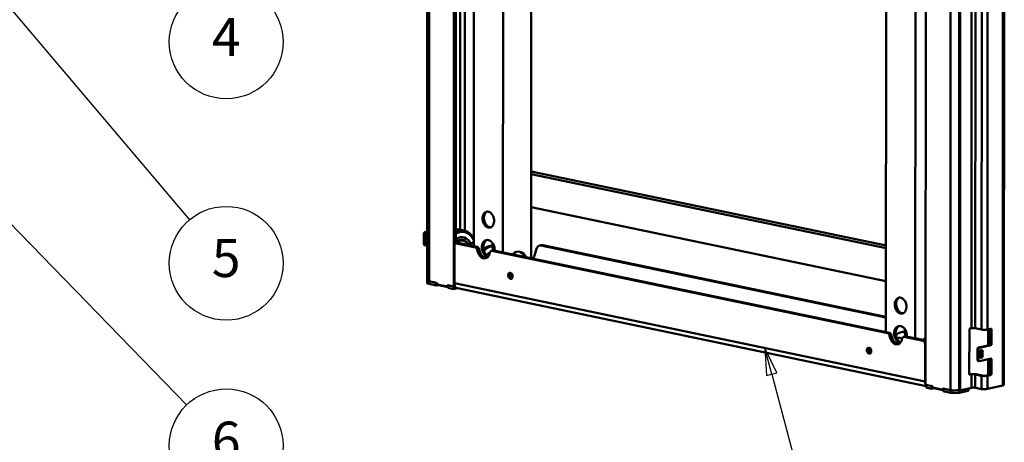
# Model space of a CAD drawing. Units: millimetres. Extents: x 0 to 3360, y 0 to 2376.
# Drawn here: x 947 to 1673, y 816 to 1128 of the extents above; entities that cross this region are included whole.
import ezdxf

# ---------------------------------------------------------------- set-up
doc = ezdxf.new("R2010")
doc.units = ezdxf.units.MM
doc.header["$LTSCALE"] = 8
for name, color, linetype, lineweight, true_color in [('Symbols(ISO)', 7, 'Continuous', 25, 0x262659), ('Visible Edges(ISO)', 7, 'Continuous', 50, 0x262659), ('Visible Tangent Edges(ISO)', 7, 'Continuous', 50, 0x1a1a3e)]:
    doc.layers.add(name, color=color, linetype=linetype, lineweight=lineweight, true_color=true_color)
doc.styles.add('Current-ISO', font='arial.ttf')

# ---------------------------------------------------------------- blocks, each defined once
blk = doc.blocks.new('Balloon6')
at = {"layer": 'Symbols(ISO)', "color": 1, "linetype": 'Continuous', "lineweight": 25, "true_color": 0xff0000}
for p, q in [((108.812, 166.558), (107.012, 168.293)), ((109.159, 166.918), (107.012, 168.293)), ((107.012, 168.293), (108.465, 166.198)), ((108.465, 166.198), (109.159, 166.918)), ((108.812, 166.558), (133.635, 142.626))]:
    blk.add_line(p, q, dxfattribs=at)
at = {"layer": 'Symbols(ISO)', "color": 1, "linetype": 'Continuous', "lineweight": 25, "true_color": 0xff0000, "flags": 128}
blk.add_lwpolyline([(109.159, 166.918), (107.012, 168.293), (108.465, 166.198), (109.159, 166.918)], dxfattribs=at)
at = {"layer": 'Symbols(ISO)'}
blk.add_circle((137.401, 138.995), 5.25, dxfattribs=at)
at = {"layer": 'Symbols(ISO)', "color": 1, "true_color": 0xff0000}
blk.add_solid([(109.159, 166.918), (107.012, 168.293), (108.465, 166.198), (109.159, 166.918)], dxfattribs=at)
at = {"layer": 'Symbols(ISO)', "insert": (137.401, 138.995), "char_height": 3.5, "attachment_point": 5, "style": 'Current-ISO'}
blk.add_mtext('4', dxfattribs=at)
blk = doc.blocks.new('Balloon7')
at = {"layer": 'Symbols(ISO)', "color": 1, "linetype": 'Continuous', "lineweight": 25, "true_color": 0xff0000}
for p, q in [((106.764, 154.774), (105.15, 156.683)), ((107.146, 155.097), (105.15, 156.683)), ((105.15, 156.683), (106.383, 154.451)), ((106.383, 154.451), (107.146, 155.097)), ((106.764, 154.774), (134.011, 122.571))]:
    blk.add_line(p, q, dxfattribs=at)
at = {"layer": 'Symbols(ISO)', "color": 1, "linetype": 'Continuous', "lineweight": 25, "true_color": 0xff0000, "flags": 128}
blk.add_lwpolyline([(107.146, 155.097), (105.15, 156.683), (106.383, 154.451), (107.146, 155.097)], dxfattribs=at)
at = {"layer": 'Symbols(ISO)'}
blk.add_circle((137.401, 118.564), 5.25, dxfattribs=at)
at = {"layer": 'Symbols(ISO)', "color": 1, "true_color": 0xff0000}
blk.add_solid([(107.146, 155.097), (105.15, 156.683), (106.383, 154.451), (107.146, 155.097)], dxfattribs=at)
at = {"layer": 'Symbols(ISO)', "insert": (137.401, 118.594), "char_height": 3.5, "attachment_point": 5, "style": 'Current-ISO'}
blk.add_mtext('5', dxfattribs=at)
blk = doc.blocks.new('Balloon8')
at = {"layer": 'Symbols(ISO)', "color": 1, "linetype": 'Continuous', "lineweight": 25, "true_color": 0xff0000}
for p, q in [((101.877, 138.325), (100.136, 140.119)), ((102.235, 138.673), (100.136, 140.119)), ((100.136, 140.119), (101.518, 137.977)), ((101.518, 137.977), (102.235, 138.673)), ((101.877, 138.325), (133.758, 105.472))]:
    blk.add_line(p, q, dxfattribs=at)
at = {"layer": 'Symbols(ISO)', "color": 1, "linetype": 'Continuous', "lineweight": 25, "true_color": 0xff0000, "flags": 128}
blk.add_lwpolyline([(102.235, 138.673), (100.136, 140.119), (101.518, 137.977), (102.235, 138.673)], dxfattribs=at)
at = {"layer": 'Symbols(ISO)'}
blk.add_circle((137.401, 101.718), 5.25, dxfattribs=at)
at = {"layer": 'Symbols(ISO)', "color": 1, "true_color": 0xff0000}
blk.add_solid([(102.235, 138.673), (100.136, 140.119), (101.518, 137.977), (102.235, 138.673)], dxfattribs=at)
at = {"layer": 'Symbols(ISO)', "insert": (137.401, 101.747), "char_height": 3.5, "attachment_point": 5, "style": 'Current-ISO'}
blk.add_mtext('6', dxfattribs=at)
blk = doc.blocks.new('Balloon18')
at = {"layer": 'Symbols(ISO)', "color": 1, "linetype": 'Continuous', "lineweight": 25, "true_color": 0xff0000}
for p, q in [((187.72, 108.329), (187.073, 110.744)), ((188.203, 108.459), (187.073, 110.744)), ((187.073, 110.744), (187.237, 108.2)), ((187.237, 108.2), (188.203, 108.459)), ((187.72, 108.329), (192.647, 89.943))]:
    blk.add_line(p, q, dxfattribs=at)
at = {"layer": 'Symbols(ISO)', "color": 1, "linetype": 'Continuous', "lineweight": 25, "true_color": 0xff0000, "flags": 128}
blk.add_lwpolyline([(188.203, 108.459), (187.073, 110.744), (187.237, 108.2), (188.203, 108.459)], dxfattribs=at)
at = {"layer": 'Symbols(ISO)'}
blk.add_circle((194, 84.891), 5.25, dxfattribs=at)
at = {"layer": 'Symbols(ISO)', "color": 1, "true_color": 0xff0000}
blk.add_solid([(188.203, 108.459), (187.073, 110.744), (187.237, 108.2), (188.203, 108.459)], dxfattribs=at)
at = {"layer": 'Symbols(ISO)', "insert": (194, 84.891), "char_height": 3.5, "attachment_point": 5, "style": 'Current-ISO'}
blk.add_mtext('2', dxfattribs=at)

msp = doc.modelspace()

# ---------------------------------------------------------------- linework, layer by layer
at = {"layer": 'Visible Edges(ISO)'}
for p, q in [((1247.5, 935.9), (1247.74, 1549.89)), ((1267.46, 1553.07), (1267.21, 931.38)), ((1268.85, 1552.78), (1268.61, 963.23)), ((1640.37, 1533.11), (1640.1, 855.92)), ((1673.4, 1537.83), (1673.13, 858.69)), ((1641.08, 1532.96), (1640.82, 855.77)), ((1615.32, 858.73), (1615.58, 1505.16)), ((1281.96, 1248.15), (1281.85, 961.15)), ((1303.54, 1243.65), (1303.42, 956.65)), ((1324.36, 1190.48), (1324.26, 952.3)), ((1586.2, 1184.67), (1586.08, 897.66)), ((1607.78, 1180.17), (1607.66, 893.16)), ((1586.11, 961.6), (1324.29, 1016.23)), ((1324.29, 1014.43), (1586.11, 959.8)), ((1586.1, 935.38), (1324.28, 990.02)), ((1268.62, 973.99), (1274.72, 972.72)), ((1245.06, 962.57), (1245.06, 970.39)), ((1247.51, 971.91), (1245.76, 971.52)), ((1245.78, 970.24), (1245.78, 962.42)), ((1247.51, 971.6), (1246.48, 971.37)), ((1246.82, 965.1), (1246.82, 968.03)), ((1246.27, 961.6), (1245.55, 961.75)), ((1247.51, 961.83), (1246.47, 961.6)), ((1267.58, 961.57), (1267.57, 933.74)), ((1269.98, 963.53), (1268.59, 963.22)), ((1269.02, 963.22), (1283.11, 960.29)), ((1270.41, 963.53), (1284.5, 960.59)), ((1292.32, 960.91), (1293.05, 961.12)), ((1295.64, 961.23), (1295.67, 961.22)), ((1331.72, 961.9), (1330.33, 961.59)), ((1331.42, 961.6), (1586.09, 908.45)), ((1332.81, 961.91), (1586.09, 909.05)), ((1296.17, 958.07), (1294.78, 957.76)), ((1295.22, 957.76), (1587.34, 896.8)), ((1296.6, 958.07), (1588.73, 897.11)), ((1310.54, 938.72), (1308.82, 939.08)), ((1309.84, 940.9), (1308.98, 941.08)), ((1247.5, 933.95), (1247.5, 935.9)), ((1248.87, 935.2), (1254.27, 934.08)), ((1254.98, 933.93), (1248.87, 935.2)), ((1254.26, 932.12), (1248.87, 933.25)), ((1254.27, 934.08), (1254.26, 932.12)), ((1255.79, 932.46), (1254.26, 932.12)), ((1254.98, 933.93), (1254.98, 932.95)), ((1254.98, 932.95), (1262.18, 931.45)), ((1255.79, 932.46), (1255.79, 932.78)), ((1262.9, 930.98), (1255.79, 932.46)), ((1267.21, 931.38), (1262.18, 932.43)), ((1262.18, 932.43), (1262.18, 931.45)), ((1262.18, 931.45), (1262.9, 931.61)), ((1262.9, 932.28), (1266.85, 931.45)), ((1262.9, 930.32), (1262.9, 932.28)), ((1266.85, 929.5), (1262.9, 930.32)), ((1266.85, 929.5), (1266.85, 931.45)), ((1269.54, 930.1), (1266.85, 929.5)), ((1268.03, 931.56), (1267.21, 931.38)), ((1615.68, 857.85), (1269.78, 930.03)), ((1600.41, 894.58), (1599.02, 894.27)), ((1599.45, 894.27), (1613.54, 891.33)), ((1600.84, 894.58), (1614.93, 891.64)), ((1647.59, 867.04), (1647.6, 899.27)), ((1648.29, 900.4), (1649.17, 900.59)), ((1652, 900.6), (1656.67, 899.63)), ((1660.91, 899.64), (1663.35, 900.18)), ((1662.84, 888.22), (1662.84, 900.07)), ((1663.32, 889.26), (1663.32, 899.51)), ((1664.04, 899.36), (1664.04, 889.11)), ((1596.29, 893.39), (1598.05, 893.02)), ((1614.98, 889.08), (1614.96, 861.25)), ((1662.62, 888.13), (1654.29, 886.27)), ((1663.34, 887.98), (1655, 886.12)), ((1653.59, 877.33), (1653.59, 885.14)), ((1654.31, 884.99), (1654.31, 877.18)), ((1655.35, 879.85), (1655.35, 882.78)), ((1656.71, 880.46), (1656.72, 883.39)), ((1657.43, 883.24), (1657.43, 880.31)), ((1654.8, 876.35), (1654.08, 876.5)), ((1663.34, 878.21), (1655, 876.36)), ((1662.83, 866.25), (1662.83, 878.1)), ((1663.31, 867.29), (1663.31, 877.54)), ((1664.03, 877.39), (1664.03, 867.14)), ((1647.77, 866.42), (1648.44, 866.57)), ((1649.16, 866.42), (1648.28, 866.22)), ((1656.66, 865.45), (1651.98, 866.43)), ((1652.68, 866.58), (1657.35, 865.61)), ((1660.18, 865.62), (1662.61, 866.16)), ((1663.33, 866.01), (1660.9, 865.47)), ((1620.36, 857.68), (1615.32, 858.73)), ((1615.68, 858.66), (1619.64, 857.83)), ((1615.68, 858.66), (1615.68, 856.71)), ((1619.64, 857.83), (1619.64, 855.88)), ((1620.36, 857.68), (1620.36, 856.71)), ((1660.9, 855.7), (1672.29, 858.24)), ((1619.64, 855.88), (1615.68, 856.71)), ((1621.17, 856.22), (1619.64, 855.88)), ((1627.55, 855.21), (1620.36, 856.71)), ((1621.17, 856.22), (1621.17, 856.54)), ((1628.27, 854.74), (1621.17, 856.22)), ((1627.55, 856.18), (1627.55, 855.21)), ((1633.66, 854.91), (1627.55, 856.18)), ((1628.27, 855.37), (1627.55, 855.21)), ((1628.27, 856.03), (1633.66, 854.91)), ((1628.27, 854.08), (1628.27, 856.03)), ((1633.66, 852.95), (1628.27, 854.08)), ((1640.03, 854.93), (1640.69, 855.08)), ((1640.69, 855.08), (1640.03, 854.93)), ((1646.63, 854.45), (1640.03, 852.98)), ((1640.59, 855.1), (1641.31, 854.95)), ((1641.51, 854.95), (1649.15, 856.65)), ((1646.91, 854.6), (1646.91, 856.15)), ((1653.55, 856.3), (1651.42, 856.74)), ((1651.98, 856.66), (1656.66, 855.69))]:
    msp.add_line(p, q, dxfattribs=at)
for centre, major_axis in [((1292.64, 980.79), (1.31, -5.86)), ((1308.93, 939.27), (-0.49, 2.2)), ((1596.88, 917.3), (1.31, -5.86)), ((1573.61, 884.04), (-0.49, 2.2))]:
    msp.add_ellipse(centre, major_axis=major_axis, ratio=0.702376, dxfattribs=at)
for centre, major_axis, ratio, start_param, end_param in [((1293.69, 981.02), (-1.31, 5.86), 0.702376, 0.127019, 3.014573), ((1245.76, 970.54), (0.204, 0.979), 0.67836, 0.297866, 1.868662), ((1246.48, 970.39), (0.204, 0.979), 0.67836, 0.297866, 1.868662), ((1247.87, 968.26), (0.31, 1.47), 0.67836, 0.645585, 1.868662), ((1271.76, 954.98), (2.66, 12.73), 0.67836, 5.507488, 6.937781), ((1271.76, 954.98), (2.65, 12.72), 0.67836, 5.507537, 6.938067), ((1271.76, 954.98), (2.25, 10.77), 0.67836, 5.540184, 7.006472), ((1271.58, 955.01), (2.2, 10.52), 0.67836, 5.565862, 6.99063), ((1271.76, 954.98), (2.14, 10.28), 0.67836, 5.5936, 7.028156), ((1292.63, 959.31), (-1.42, 6.39), 0.702376, 4.340302, 9.027615), ((1245.75, 962.73), (-0.204, -0.979), 0.67836, 5.010255, 6.283185), ((1246.47, 962.58), (-0.204, -0.979), 0.67836, 5.010255, 6.581051), ((1247.86, 965.33), (-0.31, -1.47), 0.67836, 5.010255, 6.233332), ((1247.15, 965.48), (-0.31, -1.47), 0.67836, 0.369375, 0.654919), ((1269.02, 961.27), (-0.44, 1.95), 0.702376, 5.975417, 7.546213), ((1270.41, 961.58), (-0.44, 1.95), 0.702376, 5.975417, 6.283185), ((1283.11, 958.33), (-0.44, 1.95), 0.702376, 4.580972, 5.975417), ((1284.5, 958.64), (-0.44, 1.95), 0.702376, 4.580972, 5.975417), ((1293.68, 959.54), (-1.42, 6.39), 0.702376, 0.116303, 2.614706), ((1293.34, 950.47), (2.27, 10.87), 0.67836, 6.275437, 7.154211), ((1293.39, 950.46), (2.25, 10.77), 0.67836, 0, 0.879682), ((1292.26, 950.7), (2.27, 10.87), 0.67836, 6.147636, 6.209938), ((1299.93, 960.93), (-1.29, 5.81), 0.702376, 0.988078, 1.922621), ((1299.93, 960.93), (-1.03, 4.62), 0.702376, 1.1705, 1.971093), ((1331.42, 956.71), (-1.09, 4.88), 0.702376, 5.975417, 7.344855), ((1332.81, 957.02), (-1.09, 4.88), 0.702376, 5.975417, 6.283185), ((1289.16, 958.53), (1.42, -6.39), 0.702376, 4.580972, 7.369862), ((1290.55, 958.84), (1.42, -6.39), 0.702376, 4.580972, 6.12784), ((1295.21, 955.81), (-0.44, 1.95), 0.702376, 5.975417, 7.369862), ((1296.6, 956.12), (-0.44, 1.95), 0.702376, 5.975417, 6.283185), ((1313.84, 946.2), (2.27, 10.87), 0.67836, 5.530428, 7.035942), ((1312.76, 946.42), (2.27, 10.87), 0.67836, 5.530428, 6.209938), ((1315.56, 964.42), (3.81, -17.08), 0.702376, 0.615809, 1.06167), ((1310.32, 939.58), (0.49, -2.2), 0.702376, 3.608819, 5.815959), ((1252, 935.9), (-4.5, 0), 0.215629, 0, 0.80279), ((1252, 935.9), (-4.5, 0), 0.215629, 0, 0.80279), ((1252, 933.95), (-4.5, 0), 0.215629, 0, 0.80279), ((1270.7, 934.44), (-0.92, -4.41), 0.67836, 5.010255, 6.283185), ((1597.92, 917.54), (-1.31, 5.86), 0.702376, 0.127019, 3.014573), ((1596.87, 895.82), (-1.42, 6.39), 0.702376, 4.340302, 9.027615), ((1597.91, 896.05), (-1.42, 6.39), 0.702376, 0.116303, 2.614706), ((1587.34, 894.85), (-0.44, 1.95), 0.702376, 4.580972, 5.975417), ((1588.73, 895.16), (-0.44, 1.95), 0.702376, 4.580972, 5.975417), ((1593.4, 895.05), (1.42, -6.39), 0.702376, 4.580972, 7.369862), ((1594.79, 895.36), (1.42, -6.39), 0.702376, 4.580972, 6.12784), ((1597.58, 886.99), (2.27, 10.87), 0.67836, 6.275437, 7.154211), ((1599.45, 892.32), (-0.44, 1.95), 0.702376, 5.975417, 7.369862), ((1596.5, 887.21), (2.27, 10.87), 0.67836, 6.12305, 6.209938), ((1604.17, 897.45), (-1.29, 5.81), 0.702376, 0.988078, 1.922621), ((1600.84, 892.63), (-0.44, 1.95), 0.702376, 5.975417, 6.283185), ((1604.17, 897.45), (-1.03, 4.62), 0.702376, 1.1705, 1.971093), ((1648.29, 899.42), (0.204, 0.979), 0.67836, 0.297866, 1.868662), ((1650.61, 900.29), (2, 0), 0.215629, 0.80279, 2.373587), ((1658.76, 900.09), (3, 0), 0.215629, 3.944383, 5.515179), ((1662.63, 899.36), (-0.204, -0.979), 0.67836, 1.868662, 2.619336), ((1663.35, 899.21), (0.204, 0.979), 0.67836, 5.010255, 6.581051), ((1595.06, 887.51), (1.23, 5.87), 0.67836, 0, 0.522205), ((1613.54, 889.38), (-0.44, 1.95), 0.702376, 4.404621, 5.975417), ((1614.93, 889.69), (-0.44, 1.95), 0.702376, 5.687252, 5.975417), ((1662.62, 889.1), (-0.204, -0.979), 0.67836, 0.297866, 1.868662), ((1663.34, 888.95), (-0.204, -0.979), 0.67836, 0.297866, 1.868662), ((1575, 884.35), (0.49, -2.2), 0.702376, 3.608819, 5.815959), ((1654.28, 885.29), (0.204, 0.979), 0.67836, 0.297866, 1.868662), ((1655, 885.14), (0.204, 0.979), 0.67836, 0.297866, 1.868662), ((1656.39, 883.01), (0.31, 1.47), 0.67836, 5.010255, 8.151848), ((1656.39, 880.08), (-0.31, -1.47), 0.67836, 5.010255, 8.151848), ((1655.67, 880.23), (-0.31, -1.47), 0.67836, 0.369375, 1.868662), ((1655.67, 883.16), (0.31, 1.47), 0.67836, 5.010255, 5.91381), ((1654.28, 877.48), (-0.204, -0.979), 0.67836, 5.010255, 6.283185), ((1655, 877.33), (-0.204, -0.979), 0.67836, 5.010255, 6.581051), ((1662.62, 877.39), (-0.204, -0.979), 0.67836, 1.868662, 2.619336), ((1663.34, 877.24), (0.204, 0.979), 0.67836, 5.010255, 6.581051), ((1648.28, 867.2), (-0.204, -0.979), 0.67836, 5.010255, 6.581051), ((1650.59, 866.12), (3, 0), 0.215629, 0.80279, 2.373587), ((1650.59, 866.12), (-2, 0), 0.215629, 3.944383, 5.515179), ((1658.74, 865.92), (-3, 0), 0.215629, 0.80279, 2.373587), ((1658.74, 865.92), (2, 0), 0.215629, 3.944383, 5.515179), ((1662.61, 867.13), (-0.204, -0.979), 0.67836, 0.297866, 1.868662), ((1663.33, 866.98), (-0.204, -0.979), 0.67836, 0.297866, 1.868662), ((1618.09, 861.95), (0.92, 4.41), 0.67836, 1.868662, 2.353061), ((1618.09, 861.95), (0.92, 4.41), 0.67836, 2.540242, 2.560758), ((1670.13, 858.69), (3, 0), 0.215629, 5.515179, 6.283185), ((1636.79, 855.6), (-4.5, 0), 0.215629, 0.80279, 2.373587), ((1636.79, 855.6), (-4.5, 0), 0.215629, 0.80279, 2.373587), ((1636.79, 853.65), (4.5, 0), 0.215629, 3.944383, 5.515179), ((1640.79, 856.08), (-0.204, -0.979), 0.67836, 5.010255, 6.283185), ((1641.51, 855.93), (-0.204, -0.979), 0.67836, 5.010255, 6.581051), ((1645.91, 854.6), (1, 0), 0.215629, 5.515179, 6.283185), ((1650.59, 856.35), (2, 0), 0.215629, 0.80279, 2.373587), ((1654.24, 856.46), (1, 0), 0.215629, 3.944383, 4.427974), ((1658.74, 856.15), (3, 0), 0.215629, 3.944383, 5.515179)]:
    msp.add_ellipse(centre, major_axis=major_axis, ratio=ratio, start_param=start_param, end_param=end_param, dxfattribs=at)
for points, knots in [([(1281.85, 966.78), (1281.56, 967.34), (1281.25, 967.87), (1280.03, 969.64), (1278.97, 970.7), (1276.82, 972.07), (1275.79, 972.5), (1274.72, 972.72)], [8.4022964, 8.4022964, 8.4022964, 8.4022964, 8.5275285, 8.5275285, 8.8488341, 8.8488341, 9.1021371, 9.1021371, 9.1021371, 9.1021371]), ([(1281.85, 964.22), (1281.39, 964.01), (1280.94, 963.74), (1279.87, 962.98), (1279.26, 962.43), (1278.7, 961.8)], [6.4581983, 6.4581983, 6.4581983, 6.4581983, 6.6167245, 6.6167245, 6.8479539, 6.8479539, 6.8479539, 6.8479539]), ([(1293.76, 956.21), (1293.34, 956.09), (1292.91, 955.87), (1292.11, 955.26), (1291.73, 954.88), (1291.39, 954.42)], [6.3319894, 6.3319894, 6.3319894, 6.3319894, 6.643444, 6.643444, 6.9513193, 6.9513193, 6.9513193, 6.9513193])]:
    msp.add_open_spline(points, degree=3, knots=knots, dxfattribs=at)
msp.add_open_spline([(1613.5, 891.94), (1614.08, 892.58), (1614.69, 893.13), (1615.34, 893.59)], degree=3, dxfattribs=at)
at = {"layer": 'Visible Tangent Edges(ISO)'}
for p, q in [((1249.12, 1550.19), (1248.87, 935.2)), ((1633.66, 854.91), (1633.93, 1534.05)), ((1640.3, 1534.07), (1640.03, 854.93)), ((1672.56, 1537.38), (1672.29, 858.24)), ((1271.75, 973.34), (1271.85, 1225.27)), ((1275.39, 1226.94), (1275.28, 972.58)), ((1649.28, 1179.13), (1649.17, 900.59)), ((1652.11, 1179.14), (1652, 900.6)), ((1656.78, 1178.17), (1656.67, 899.63)), ((1661.03, 1178.18), (1660.91, 899.64)), ((1245.06, 970.39), (1245.78, 970.24)), ((1246.48, 971.37), (1245.76, 971.52)), ((1245.78, 962.42), (1245.06, 962.57)), ((1269.02, 963.22), (1270.41, 963.53)), ((1284.5, 960.59), (1283.11, 960.29)), ((1331.42, 961.6), (1332.81, 961.91)), ((1284.52, 958.38), (1285.91, 958.69)), ((1295.22, 957.76), (1296.6, 958.07)), ((1248.87, 933.25), (1248.87, 935.2)), ((1614.96, 861.25), (1267.57, 933.74)), ((1588.73, 897.11), (1587.34, 896.8)), ((1588.76, 894.89), (1590.15, 895.2)), ((1599.45, 894.27), (1600.84, 894.58)), ((1661.58, 887.89), (1661.58, 899.79)), ((1663.32, 899.51), (1664.04, 899.36)), ((1614.93, 891.64), (1613.54, 891.33)), ((1614.98, 889.08), (1615.33, 889.16)), ((1662.62, 888.13), (1663.34, 887.98)), ((1664.04, 889.11), (1663.32, 889.26)), ((1653.59, 885.14), (1654.31, 884.99)), ((1655, 886.12), (1654.29, 886.27)), ((1657.43, 880.31), (1656.71, 880.46)), ((1657.43, 883.24), (1656.72, 883.39)), ((1654.31, 877.18), (1653.59, 877.33)), ((1661.57, 865.92), (1661.57, 877.82)), ((1663.31, 877.54), (1664.03, 877.39)), ((1648.28, 866.22), (1647.89, 866.3)), ((1649.16, 866.42), (1649.15, 856.65)), ((1651.98, 866.43), (1651.98, 856.66)), ((1656.66, 865.45), (1656.66, 855.69)), ((1660.9, 865.47), (1660.9, 855.7)), ((1662.61, 866.16), (1663.33, 866.01)), ((1664.03, 867.14), (1663.31, 867.29)), ((1633.66, 854.91), (1633.66, 852.95)), ((1640.03, 852.98), (1640.03, 854.93)), ((1640.82, 855.77), (1640.1, 855.92)), ((1646.63, 856.09), (1646.63, 854.45)), ((1653.55, 856.33), (1653.55, 856.3))]:
    msp.add_line(p, q, dxfattribs=at)
for centre, major_axis, start_param, end_param in [((1271.76, 954.98), (3.47, 16.62), 5.556024, 6.851784), ((1271.05, 955.13), (3.67, 17.6), 0, 0.494079), ((1283.42, 952.54), (2.55, 12.24), 0.480034, 0.865751), ((1293.92, 950.35), (2.25, 10.77), 0.066312, 0.94007), ((1294.06, 950.32), (2.21, 10.57), 0.078897, 0.960808), ((1292.65, 950.62), (2.17, 10.4), 0.342715, 0.430445), ((1292.26, 950.7), (2.25, 10.77), 6.205838, 6.271169), ((1294.06, 950.32), (1.28, 6.12), 0.361791, 0.975465), ((1618.22, 882.68), (2.55, 12.24), 0.636995, 0.865751)]:
    msp.add_ellipse(centre, major_axis=major_axis, ratio=0.67836, start_param=start_param, end_param=end_param, dxfattribs=at)

# ---------------------------------------------------------------- block references
at = {"layer": 'Symbols(ISO)', "xscale": 8, "yscale": 8, "zscale": 8}
for name in ['Balloon6', 'Balloon7', 'Balloon8', 'Balloon18']:
    msp.add_blockref(name, (0, 0), dxfattribs=at)

doc.saveas('drawing.dxf')
